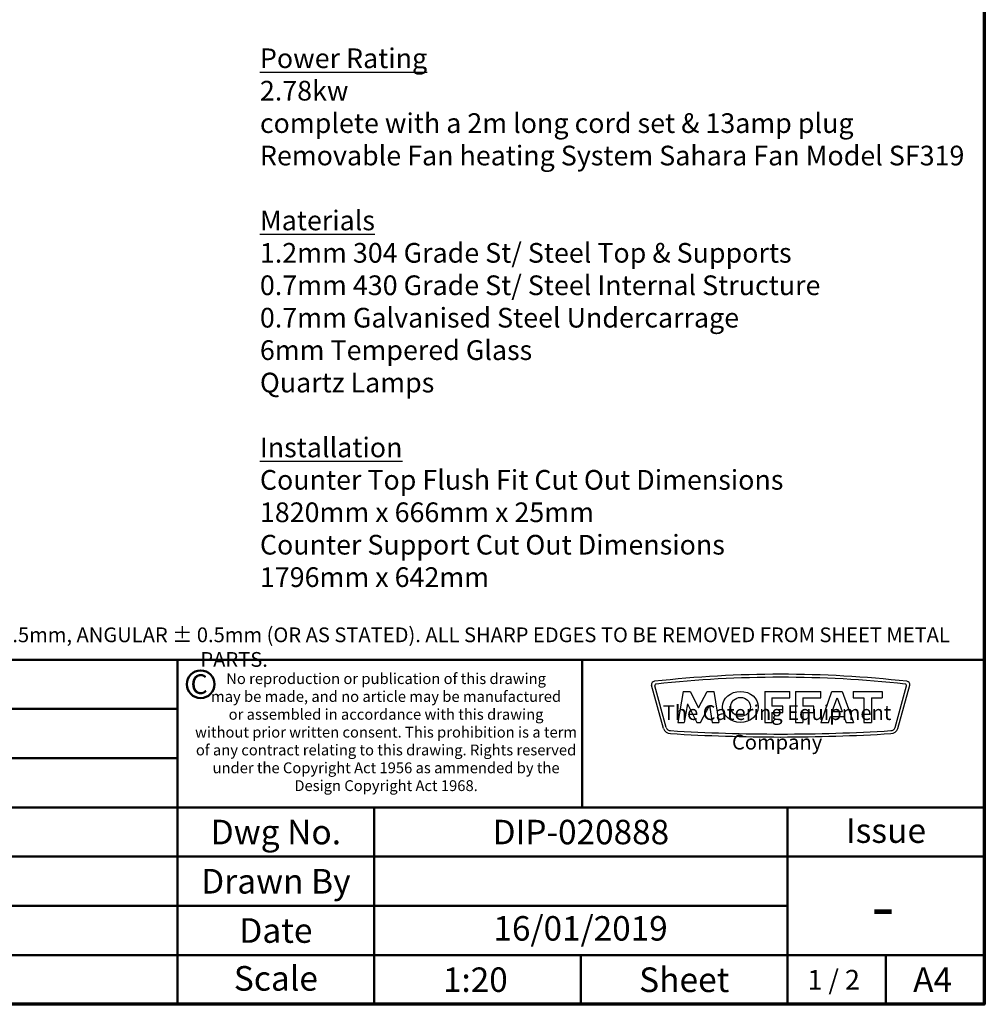
# Model space of a CAD drawing. Units: millimetres. Extents: x 65 to 5840, y 100 to 4100.
# Drawn here: x 3879 to 5840, y 100 to 2100 of the extents above; entities that cross this region are included whole.
import ezdxf
from ezdxf.enums import TextEntityAlignment as Align

# ---------------------------------------------------------------- set-up
doc = ezdxf.new("R2010")
doc.units = ezdxf.units.MM
doc.header["$LTSCALE"] = 20
for name, color, linetype, lineweight in [('Border (ISO)', 7, 'Continuous', 70), ('Symbol (ISO)', 7, 'Continuous', 25), ('Title (ISO)', 7, 'Continuous', 50)]:
    doc.layers.add(name, color=color, linetype=linetype, lineweight=lineweight)
doc.styles.add('Arial', font='arial.ttf')
doc.styles.add('Note Text (ISO)', font='tahoma.ttf')
doc.styles.add('Text Style101', font='tahomabd.ttf')
doc.styles.add('Text Style102', font='tahomabd.ttf')
doc.styles.add('Text Style41', font='tahoma.ttf')
doc.styles.add('Text Style49', font='tahoma.ttf')

# ---------------------------------------------------------------- blocks, each defined once
blk = doc.blocks.new('Borders Default Border')
at = {"layer": 'Border (ISO)', "flags": 128}
blk.add_lwpolyline([(5, 5), (5, 205), (292, 205), (292, 5), (5, 5)], dxfattribs=at)
blk = doc.blocks.new('Title Blocks Moffat2018')
for p, q in [((367.69, 110.15), (366.48, 114.56)), ((367.98, 110.24), (366.81, 114.47)), ((391.23, 110.24), (392.4, 114.47)), ((391.52, 110.15), (392.74, 114.56)), ((369.71, 113.91), (369.15, 110.77)), ((369.68, 113.91), (370.39, 113.91)), ((370.39, 113.91), (371.25, 112.23)), ((371.25, 112.23), (372.14, 113.91)), ((372.14, 113.91), (372.82, 113.91)), ((372.82, 113.91), (373.31, 110.77)), ((377.98, 113.91), (377.98, 110.77)), ((377.98, 113.91), (380.52, 113.91)), ((378.71, 113.27), (378.71, 112.41)), ((378.71, 113.27), (380.52, 113.27)), ((380.52, 113.27), (380.52, 113.91)), ((381.12, 113.91), (383.67, 113.91)), ((381.12, 113.91), (381.12, 110.77)), ((381.86, 113.27), (383.67, 113.27)), ((381.86, 113.27), (381.86, 112.41)), ((383.67, 113.27), (383.67, 113.91)), ((383.71, 110.77), (384.81, 113.91)), ((384.81, 113.91), (385.84, 113.91)), ((384.81, 113.91), (385.84, 113.91)), ((384.84, 111.88), (385.33, 113.27)), ((385.33, 113.27), (385.84, 111.88)), ((385.84, 113.91), (387, 110.77)), ((386.97, 113.91), (389.92, 113.91)), ((386.97, 113.91), (386.97, 113.27)), ((386.97, 113.27), (388.06, 113.27)), ((388.06, 113.27), (388.06, 110.77)), ((388.83, 113.27), (388.83, 110.77)), ((388.83, 113.27), (389.92, 113.27)), ((389.92, 113.91), (389.92, 113.27)), ((370.14, 112.65), (369.81, 110.77)), ((370.14, 112.65), (371.09, 110.77)), ((371.47, 110.77), (372.38, 112.49)), ((372.38, 112.49), (372.65, 110.77)), ((379.81, 112.41), (378.71, 112.41)), ((379.81, 111.78), (379.81, 112.41)), ((382.96, 112.41), (381.86, 112.41)), ((382.96, 111.78), (382.96, 112.41)), ((378.71, 111.78), (378.71, 110.77)), ((378.71, 111.78), (379.81, 111.78)), ((381.86, 111.78), (381.86, 110.77)), ((381.86, 111.78), (382.96, 111.78)), ((384.45, 110.77), (384.66, 111.36)), ((384.66, 111.36), (386.03, 111.36)), ((384.84, 111.88), (385.84, 111.88)), ((386.03, 111.36), (386.25, 110.77)), ((369.15, 110.77), (369.81, 110.77)), ((371.09, 110.77), (371.47, 110.77)), ((372.65, 110.77), (373.31, 110.77)), ((377.98, 110.77), (378.71, 110.77)), ((381.12, 110.77), (381.86, 110.77)), ((383.67, 110.77), (384.45, 110.77)), ((386.25, 110.77), (387, 110.77)), ((388.06, 110.77), (388.83, 110.77))]:
    blk.add_line(p, q)
for centre, radius, start, end in [((379.63, -0.69), 116.34, 90.0127, 96.3431), ((379.63, -0.69), 116.04, 90.0128, 96.2782), ((379.58, -0.69), 116.34, 83.6569, 89.9873), ((379.58, -0.69), 116.04, 83.7218, 89.9872), ((366.82, 114.6), 0.345, 96.8794, 186.0436), ((366.96, 114.51), 0.15, 96.2782, 195.431), ((392.25, 114.51), 0.15, 344.569, 83.7218), ((392.39, 114.6), 0.345, 353.9564, 83.1206), ((368.41, 110.39), 0.754, 198.3437, 269.0225), ((368.41, 110.39), 0.454, 199.1846, 269.7442), ((390.8, 110.39), 0.454, 270.2558, 340.8154), ((390.8, 110.39), 0.754, 270.9775, 341.6563), ((379.94, 299.69), 190.41, 266.5235, 269.8986), ((379.94, 299.69), 190.11, 266.5212, 269.8984), ((379.27, 299.69), 190.11, 270.1016, 273.4788), ((379.27, 299.69), 190.41, 270.1014, 273.4765)]:
    blk.add_arc(centre, radius, start, end)
for centre, major_axis, ratio in [((375.51, 112.34), (1.82, 0), 0.86207), ((375.53, 112.34), (-1, 0), 0.95859)]:
    blk.add_ellipse(centre, major_axis=major_axis, ratio=ratio)
at = {"layer": 'Title (ISO)'}
for p, q in [((113.3, 117.13), (318.3, 117.13)), ((318.3, 117.13), (400.3, 117.13)), ((318.3, 117.13), (318.3, 82.13)), ((318.3, 117.13), (318.3, 82.13)), ((359.44, 117.13), (359.44, 102.13)), ((400.3, 117.13), (400.3, 82.13)), ((248.3, 112.13), (318.3, 112.13)), ((248.3, 107.13), (318.3, 107.13)), ((113.3, 102.13), (318.3, 102.13)), ((318.3, 102.13), (400.3, 102.13)), ((338.3, 102.13), (338.3, 82.13)), ((380.3, 102.13), (380.3, 82.13)), ((248.3, 97.13), (318.3, 97.13)), ((318.3, 97.13), (400.3, 97.13)), ((248.3, 92.13), (318.3, 92.13)), ((318.3, 92.13), (380.3, 92.13)), ((113.3, 87.13), (318.3, 87.13)), ((318.3, 87.13), (400.3, 87.13)), ((359.3, 87.13), (359.3, 82.13)), ((390.3, 87.13), (390.3, 82.13)), ((113.3, 82.13), (318.3, 82.13)), ((318.3, 82.13), (400.3, 82.13))]:
    blk.add_line(p, q, dxfattribs=at)
blk.add_circle((320.66, 114.64), 1.4, dxfattribs=at)
at = {"insert": (379.24, 110.26), "char_height": 1.5, "width": 146.0653, "attachment_point": 5, "line_spacing_factor": 1.199123, "style": 'Arial'}
blk.add_mtext('\\fTraditional Arabic|b0|i0;\\H1.5000;The Catering Equipment\\PCompany ', dxfattribs=at)
at = {"layer": 'Title (ISO)', "style": 'Note Text (ISO)'}
blk.add_text('Issue', height=2.5, dxfattribs=at).set_placement((390.3, 101.03), align=Align.TOP_CENTER)
for s, rotation, p in [('Dwg No.', 0.0055, (328.3, 99.63)), ('Date', 0, (328.3, 89.63))]:
    blk.add_text(s, height=2.5, rotation=rotation, dxfattribs=at).set_placement(p, align=Align.MIDDLE_CENTER)
at = {"layer": 'Title (ISO)'}
for s, height, style, p in [('Sheet', 2.5, 'Note Text (ISO)', (369.8, 84.63)), ('1 / 2 ', 2, 'Text Style41', (385.3, 84.63))]:
    blk.add_text(s, height=height, dxfattribs=dict(at, style=style)).set_placement(p, align=Align.MIDDLE_CENTER)
at = {"layer": 'Title (ISO)', "attachment_point": 5, "style": 'Note Text (ISO)'}
for s, insert, char_height, width in [('\\fTahoma|b0|i0;\\H1.5000;ALL DIMENSIONS IN (mm), TOLERANCE = LINEAR ± 0.5mm, ANGULAR ± 0.5mm (OR AS STATED). ALL SHARP EDGES TO BE REMOVED FROM SHEET METAL PARTS.', (324.06, 118.41), 1.5, 152.5749), ('\\fTahoma|b0|i0;\\H2.4855;DIP-020888', (359.3, 99.63), 2.4855, 42), ('\\fTahoma|b0|i0;Drawn By', (328.3, 94.63), 2.5, 19.9269)]:
    blk.add_mtext(s, dxfattribs=dict(at, insert=insert, char_height=char_height, width=width))
at = {"layer": 'Title (ISO)', "insert": (319.63, 115.65), "char_height": 2, "attachment_point": 1, "style": 'Note Text (ISO)'}
blk.add_mtext('\\fTahoma|b0|i0;\\H2.0000;C', dxfattribs=at)
at = {"layer": 'Title (ISO)', "insert": (339.5, 115.76), "char_height": 1.1, "attachment_point": 2, "line_spacing_factor": 0.987884, "style": 'Note Text (ISO)'}
blk.add_mtext('\\fTahoma|b0|i0;\\H1.1000;No reproduction or publication of this drawing\\P\\fTahoma|b0|i0;\\H1.1000;may be made, and no article may be manufactured\\P\\fTahoma|b0|i0;\\H1.1000;or assembled in accordance with this drawing \\P\\fTahoma|b0|i0;\\H1.1000;without prior written consent. This prohibition is a term\\P\\fTahoma|b0|i0;\\H1.1000;of any contract relating to this drawing. Rights reserved\\P\\fTahoma|b0|i0;\\H1.1000;under the Copyright Act 1956 as ammended by the \\P\\fTahoma|b0|i0;\\H1.1000;Design Copyright Act 1968.\\P', dxfattribs=at)
at = {"layer": 'Title (ISO)', "insert": (328.3, 86.02), "char_height": 2.5, "width": 9.432, "attachment_point": 2, "rotation": 0.0054, "style": 'Note Text (ISO)'}
blk.add_mtext('Scale', dxfattribs=at)
at = {"layer": 'Title (ISO)'}
for tag, p, height, style in [('PROJECT_001', (180.07, 113.5), 2.49, 'Text Style49'), ('TITLE_001', (185.56, 108.52), 2.49, 'Text Style49'), ('REVISION_NUMBER_001', (388.82, 89.63), 5, 'Text Style102'), ('CREATION_DATE_001', (350.41, 88.61), 2.49, 'Text Style49'), ('Sheet_Size_001', (393.06, 83.39), 2.5, 'Text Style101')]:
    blk.add_attdef(tag, p, '', height=height, dxfattribs=dict(at, style=style))
at = {"layer": 'Title (ISO)', "style": 'Text Style49'}
for tag, p in [('Product_No', (287.62, 116.3)), ('SMStyle', (165.89, 106.04)), ('Thickness', (230.11, 106.04)), ('Legacy', (165.89, 101.04)), ('Quote', (288.25, 100.87))]:
    blk.add_attdef(tag, text='', height=2.49, dxfattribs=at).set_placement(p, align=Align.TOP_CENTER)
for tag, p, rotation in [('SO_001', (285.3, 93.27), 359.9934), ('Initial_View_Scale_001', (345.28, 83.39), 0.0058)]:
    blk.add_attdef(tag, p, '', height=2.49, rotation=rotation, dxfattribs=at)

msp = doc.modelspace()

# ---------------------------------------------------------------- block references
at = {"xscale": 20, "yscale": 20, "zscale": 20}
msp.add_blockref('Borders Default Border', (0, 0), dxfattribs=at)
ref = msp.add_blockref('Title Blocks Moffat2018', (-2166.02, -1542.68), dxfattribs=dict(xscale=20, yscale=20, zscale=20))
ref.add_attrib('REVISION_NUMBER_001', '-', (5610.35, 250), dxfattribs={"layer": 'Title (ISO)', "height": 100, "style": 'Text Style102'})
ref.add_attrib('Sheet_Size_001', 'A4', (5695.27, 125.07), dxfattribs={"layer": 'Title (ISO)', "height": 50, "style": 'Text Style101'})
ref.add_attrib('Initial_View_Scale_001', '1:20', (4739.55, 125.17), dxfattribs={"layer": 'Title (ISO)', "height": 49.71, "rotation": 0.00585, "style": 'Text Style49'})
ref.add_attrib('CREATION_DATE_001', '16/01/2019', (4842.21, 229.43), dxfattribs={"layer": 'Title (ISO)', "height": 49.71, "style": 'Text Style49'})

# ---------------------------------------------------------------- texts
at = {"layer": 'Symbol (ISO)', "color": 7, "insert": (4367.54, 1856.97), "char_height": 40, "width": 2833.5618, "attachment_point": 4, "line_spacing_factor": 0.987884, "style": 'Note Text (ISO)'}
msp.add_mtext('\\fTahoma|b1|i0;\\H40.0000;\\LMoffat Specification \\P\\fTahoma|b1|i0;\\H40.0000;\\L\\P\\l\\fTahoma|b0|i0;\\H40.0000;\\LDry Heat\\P\\l\\fTahoma|b0|i0;\\H40.0000;Fan Assisted Bainmarie Well\\P\\fTahoma|b1|i0;\\H40.0000;\\L\\P\\l\\fTahoma|b0|i0;\\H40.0000;\\LDimensions\\l\\fTahoma|b0|i0;\\H40.0000;\\P\\fTahoma|b0|i0;\\H40.0000;Width - 1814mm\\P\\fTahoma|b0|i0;\\H40.0000;Depth - 660mm\\P\\fTahoma|b0|i0;\\H40.0000;Height - 684mm\\P\\fTahoma|b0|i0;\\H40.0000;Weight - 79kg\\P\\fTahoma|b1|i0;\\H40.0000;\\L\\P\\l\\fTahoma|b0|i0;\\H40.0000;\\LPower Rating\\P\\l\\fTahoma|b0|i0;\\H40.0000;2.78kw\\P\\fTahoma|b0|i0;\\H40.0000;complete with a 2m long cord set & 13amp plug\\P\\fTahoma|b0|i0;\\H40.0000;Removable Fan heating System Sahara Fan Model SF319\\fTahoma|b1|i0;\\H40.0000;\\L\\P\\fTahoma|b1|i0;\\H40.0000;\\L\\P\\l\\fTahoma|b0|i0;\\H40.0000;\\LMaterials\\l\\fTahoma|b0|i0;\\H40.0000;\\P\\fTahoma|b0|i0;\\H40.0000;1.2mm 304 Grade St/ Steel Top & Supports\\P\\fTahoma|b0|i0;\\H40.0000;0.7mm 430 Grade St/ Steel Internal Structure\\P\\fTahoma|b0|i0;\\H40.0000;0.7mm Galvanised Steel Undercarrage\\P\\fTahoma|b0|i0;\\H40.0000;6mm Tempered Glass\\P\\fTahoma|b0|i0;\\H40.0000;Quartz Lamps\\P\\fTahoma|b0|i0;\\H40.0000;\\P\\fTahoma|b0|i0;\\H40.0000;\\LInstallation\\P\\l\\fTahoma|b0|i0;\\H40.0000;Counter Top Flush Fit Cut Out Dimensions\\P\\fTahoma|b0|i0;\\H40.0000;1820mm x 666mm x 25mm\\P\\fTahoma|b0|i0;\\H40.0000;Counter Support Cut Out Dimensions\\P\\fTahoma|b0|i0;\\H40.0000;1796mm x 642mm\\P', dxfattribs=at)

doc.saveas('drawing.dxf')
